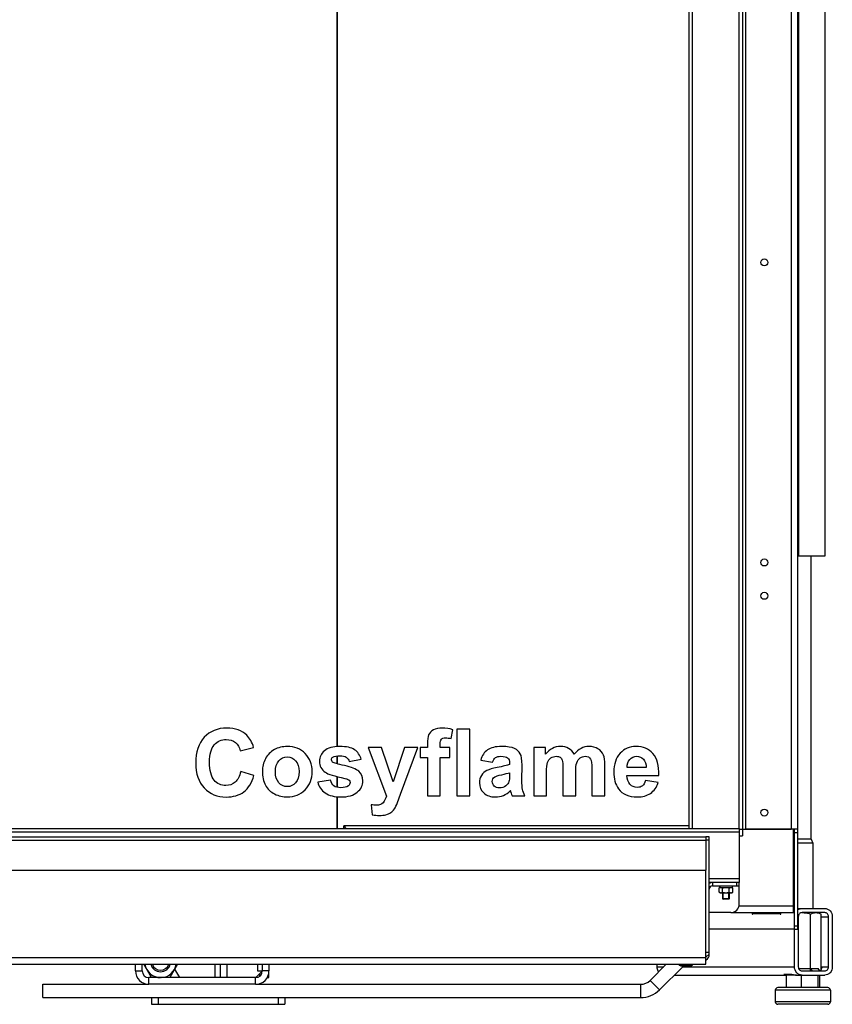
# Model space of a CAD drawing. Units: millimetres. Extents: x 0 to 5250, y 0 to 3712.
# Drawn here: x 1439 to 1927, y 1573 to 2164 of the extents above; entities that cross this region are included whole.
import ezdxf

# ---------------------------------------------------------------- set-up
doc = ezdxf.new("R2010")
doc.units = ezdxf.units.MM
doc.header["$LTSCALE"] = 288.75
for name, color, linetype in [('BKNG-OPEN-4_0X8-STAAL-ELVZTEKEN', 7, 'CONTINUOUS'), ('COSYFLAME-LOGOTEKEN', 7, 'CONTINUOUS'), ('DIN127-B-M4-STAAL-ELVZTEKEN', 7, 'CONTINUOUS'), ('DIN6334-M12-STAALTEKEN', 7, 'CONTINUOUS'), ('DIN933-M4X12-STAAL-8_8TEKEN', 7, 'CONTINUOUS'), ('DIN934-M4-STAAL-8-ELVZTEKEN', 7, 'CONTINUOUS'), ('INCA008-00000000TEKEN', 7, 'CONTINUOUS'), ('INCA009-08500000TEKEN', 7, 'CONTINUOUS'), ('INCA011-00000000TEKEN', 7, 'CONTINUOUS'), ('INCA031-08500000TEKEN', 7, 'CONTINUOUS'), ('INCA035-00000060TEKEN', 7, 'CONTINUOUS'), ('INCA088-08500060TEKEN', 7, 'CONTINUOUS'), ('INCA106-08515060TEKEN', 7, 'CONTINUOUS'), ('INCA125-08515060TEKEN', 7, 'CONTINUOUS'), ('INCA154-08515060TEKEN', 7, 'CONTINUOUS'), ('INCA156-00000060TEKEN', 7, 'CONTINUOUS'), ('INCA157-08500000TEKEN', 7, 'CONTINUOUS'), ('INCA420-08500000TEKEN', 7, 'CONTINUOUS'), ('INCA423-00015000TEKEN', 7, 'CONTINUOUS'), ('INCA451-00015000TEKEN', 7, 'CONTINUOUS'), ('INCA453-00000000TEKEN', 7, 'CONTINUOUS'), ('INCA454-00015000TEKEN', 7, 'CONTINUOUS'), ('INCAL005-08500060TEKEN', 7, 'CONTINUOUS'), ('INCAL159-08500060TEKEN', 7, 'CONTINUOUS'), ('PRISMAMANTEL-08515060TEKEN', 7, 'CONTINUOUS'), ('STELVOET-Ø33-M12X80TEKEN', 7, 'CONTINUOUS')]:
    doc.layers.add(name, color=color, linetype=linetype)

msp = doc.modelspace()

# ---------------------------------------------------------------- linework, layer by layer
at = {"layer": 'BKNG-OPEN-4_0X8-STAAL-ELVZTEKEN', "color": 5, "linetype": 'Continuous'}
for p, q in [((1834.83, 1596.86), (1834.83, 1597.3)), ((1842.83, 1596.86), (1834.83, 1596.86)), ((1842.78, 1596.77), (1834.89, 1596.77)), ((1840.83, 1596.3), (1836.83, 1596.3)), ((1842.83, 1596.86), (1842.83, 1597.3))]:
    msp.add_line(p, q, dxfattribs=at)
for centre, radius, start, end in [((1834.93, 1596.86), 0.1, 180, 242.7263), ((1836.83, 1600.55), 4.25, 242.7263, 270), ((1840.83, 1600.55), 4.25, 270, 297.2737), ((1842.73, 1596.86), 0.1, 297.2737, 360)]:
    msp.add_arc(centre, radius, start, end, dxfattribs=at)
at = {"layer": 'COSYFLAME-LOGOTEKEN', "color": 5, "linetype": 'Continuous'}
for p, q in [((1698.12, 1732.65), (1699.15, 1738)), ((1709.19, 1738.3), (1701.53, 1738.3)), ((1701.53, 1738.3), (1701.53, 1698.3)), ((1709.19, 1698.3), (1709.19, 1738.3)), ((1571.65, 1725.37), (1579.64, 1727.28)), ((1656.37, 1727.28), (1648.21, 1727.28)), ((1648.21, 1727.28), (1659.23, 1698.22)), ((1663.3, 1706.7), (1656.37, 1727.28)), ((1670.07, 1727.28), (1663.3, 1706.7)), ((1667.77, 1699.39), (1678.01, 1727.28)), ((1678.01, 1727.28), (1670.07, 1727.28)), ((1683.82, 1727.28), (1679.56, 1727.28)), ((1679.56, 1727.28), (1679.56, 1721.25)), ((1683.82, 1729.46), (1683.82, 1727.28)), ((1691.49, 1727.28), (1691.49, 1729.32)), ((1697.22, 1727.28), (1691.49, 1727.28)), ((1697.22, 1721.25), (1697.22, 1727.28)), ((1754.62, 1727.28), (1747.56, 1727.28)), ((1747.56, 1727.28), (1747.56, 1698.3)), ((1754.62, 1723.32), (1754.62, 1727.28)), ((1636.92, 1718.93), (1644.15, 1720.26)), ((1679.56, 1721.25), (1683.82, 1721.25)), ((1683.82, 1721.25), (1683.82, 1698.3)), ((1691.49, 1721.25), (1697.22, 1721.25)), ((1691.49, 1698.3), (1691.49, 1721.25)), ((1715.82, 1719.69), (1722.78, 1718.44)), ((1579.75, 1710.52), (1571.92, 1713.01)), ((1733.04, 1717.97), (1733.04, 1717.21)), ((1740.49, 1707.82), (1740.57, 1716.77)), ((1765.07, 1714.18), (1765.07, 1698.3)), ((1782.51, 1714.86), (1782.51, 1698.3)), ((1790.18, 1698.3), (1790.18, 1716.83)), ((1815.03, 1715.27), (1803.57, 1715.27)), ((1625.76, 1707.74), (1618.06, 1706.57)), ((1733.04, 1712.22), (1733.04, 1710.69)), ((1755.22, 1698.3), (1755.22, 1712.38)), ((1772.74, 1698.3), (1772.74, 1712.22)), ((1803.44, 1710.58), (1822.65, 1710.58)), ((1822.24, 1706.24), (1814.6, 1707.52)), ((1665.95, 1694.34), (1667.77, 1699.39)), ((1683.82, 1698.3), (1691.49, 1698.3)), ((1701.53, 1698.3), (1709.19, 1698.3)), ((1734.65, 1698.3), (1742.24, 1698.3)), ((1747.56, 1698.3), (1755.22, 1698.3)), ((1765.07, 1698.3), (1772.74, 1698.3)), ((1782.51, 1698.3), (1790.18, 1698.3)), ((1650.07, 1693.01), (1650.75, 1687))]:
    msp.add_line(p, q, dxfattribs=at)
msp.add_arc((1689.56, 1688.25), 46.02, 15.51799, 16.68916, dxfattribs=at)
for points in [[(1563.63, 1738.98), (1558.01, 1738.98), (1553.5, 1737.13), (1550.07, 1733.44)], [(1575.55, 1734.64), (1572.49, 1737.54), (1568.51, 1738.98), (1563.63, 1738.98)], [(1687.45, 1737.84), (1686.06, 1737.07), (1685.1, 1736.12), (1684.58, 1734.92)], [(1692.74, 1738.98), (1690.61, 1738.98), (1688.84, 1738.6), (1687.45, 1737.84)], [(1699.15, 1738), (1697.05, 1738.65), (1694.92, 1738.98), (1692.74, 1738.98)], [(1550.07, 1733.44), (1546.63, 1729.76), (1544.91, 1724.6), (1544.91, 1717.95)], [(1555.99, 1728.89), (1557.84, 1731.01), (1560.24, 1732.08), (1563.22, 1732.08)], [(1563.22, 1732.08), (1565.35, 1732.08), (1567.17, 1731.48), (1568.68, 1730.28)], [(1579.64, 1727.28), (1578.72, 1730.47), (1577.35, 1732.92), (1575.55, 1734.64)], [(1684.58, 1734.92), (1684.06, 1733.72), (1683.82, 1731.89), (1683.82, 1729.46)], [(1691.49, 1729.32), (1691.49, 1730.8), (1691.7, 1731.78), (1692.19, 1732.3)], [(1692.19, 1732.3), (1692.69, 1732.82), (1693.48, 1733.09), (1694.6, 1733.09)], [(1694.6, 1733.09), (1695.71, 1733.09), (1696.89, 1732.92), (1698.12, 1732.65)], [(1553.23, 1718.55), (1553.23, 1723.29), (1554.13, 1726.76), (1555.99, 1728.89)], [(1568.68, 1730.28), (1570.18, 1729.08), (1571.16, 1727.44), (1571.65, 1725.37)], [(1592.06, 1726.05), (1589.77, 1724.79), (1587.99, 1722.97), (1586.74, 1720.59)], [(1599.78, 1727.93), (1596.94, 1727.93), (1594.35, 1727.3), (1592.06, 1726.05)], [(1610.55, 1723.64), (1607.75, 1726.49), (1604.15, 1727.93), (1599.78, 1727.93)], [(1622.1, 1725.37), (1620.11, 1723.65), (1619.13, 1721.55), (1619.13, 1719.04)], [(1631.32, 1727.93), (1627.15, 1727.93), (1624.06, 1727.06), (1622.1, 1725.37)], [(1640.15, 1725.98), (1638.22, 1727.28), (1635.28, 1727.93), (1631.32, 1727.93)], [(1644.15, 1720.26), (1643.41, 1722.77), (1642.07, 1724.68), (1640.15, 1725.98)], [(1719.87, 1725.9), (1717.95, 1724.55), (1716.59, 1722.47), (1715.82, 1719.69)], [(1728.37, 1727.93), (1724.61, 1727.93), (1721.77, 1727.25), (1719.87, 1725.9)], [(1736.01, 1726.7), (1734.32, 1727.52), (1731.79, 1727.93), (1728.37, 1727.93)], [(1739.53, 1723.62), (1738.85, 1724.88), (1737.68, 1725.89), (1736.01, 1726.7)], [(1763.65, 1727.93), (1760.16, 1727.93), (1757.13, 1726.38), (1754.62, 1723.32)], [(1768.48, 1726.79), (1767.12, 1727.55), (1765.51, 1727.93), (1763.65, 1727.93)], [(1771.84, 1723.32), (1770.97, 1724.85), (1769.85, 1726.02), (1768.48, 1726.79)], [(1775.96, 1726.79), (1774.49, 1726.02), (1773.1, 1724.85), (1771.84, 1723.32)], [(1780.68, 1727.93), (1778.99, 1727.93), (1777.43, 1727.55), (1775.96, 1726.79)], [(1786.08, 1726.62), (1784.61, 1727.5), (1782.81, 1727.93), (1780.68, 1727.93)], [(1789.37, 1722.82), (1788.65, 1724.49), (1787.56, 1725.75), (1786.08, 1726.62)], [(1808.87, 1727.93), (1805.02, 1727.93), (1801.85, 1726.57), (1799.34, 1723.84)], [(1819.06, 1723.64), (1816.56, 1726.49), (1813.18, 1727.93), (1808.87, 1727.93)], [(1555.95, 1707.73), (1554.13, 1709.87), (1553.23, 1713.47), (1553.23, 1718.55)], [(1586.74, 1720.59), (1585.48, 1718.19), (1584.86, 1715.74), (1584.86, 1713.2)], [(1592.71, 1712.79), (1592.71, 1715.65), (1593.4, 1717.86), (1594.76, 1719.39)], [(1594.76, 1719.39), (1596.12, 1720.92), (1597.79, 1721.68), (1599.81, 1721.68)], [(1599.81, 1721.68), (1601.8, 1721.68), (1603.46, 1720.92), (1604.83, 1719.39)], [(1604.83, 1719.39), (1606.19, 1717.86), (1606.87, 1715.68), (1606.87, 1712.84)], [(1614.76, 1712.87), (1614.76, 1717.21), (1613.34, 1720.81), (1610.55, 1723.64)], [(1619.13, 1719.04), (1619.13, 1716.25), (1620.27, 1714.07), (1622.55, 1712.5)], [(1626.25, 1720.02), (1626.25, 1720.65), (1626.52, 1721.17), (1627.13, 1721.56)], [(1627.01, 1718.62), (1626.49, 1719.01), (1626.25, 1719.47), (1626.25, 1720.02)], [(1634.16, 1716.47), (1630.07, 1717.4), (1627.69, 1718.11), (1627.01, 1718.62)], [(1627.13, 1721.56), (1627.99, 1722.12), (1629.44, 1722.42), (1631.46, 1722.42)], [(1631.46, 1722.42), (1633.04, 1722.42), (1634.27, 1722.12), (1635.14, 1721.52)], [(1635.14, 1721.52), (1636.01, 1720.92), (1636.59, 1720.05), (1636.92, 1718.93)], [(1722.78, 1718.44), (1723.25, 1719.77), (1723.87, 1720.7), (1724.64, 1721.25)], [(1724.64, 1721.25), (1725.4, 1721.79), (1726.46, 1722.07), (1727.83, 1722.07)], [(1727.83, 1722.07), (1729.85, 1722.07), (1731.21, 1721.74), (1731.94, 1721.1)], [(1731.94, 1721.1), (1732.66, 1720.48), (1733.04, 1719.45), (1733.04, 1717.97)], [(1740.57, 1716.77), (1740.57, 1720.1), (1740.22, 1722.37), (1739.53, 1723.62)], [(1755.82, 1718.35), (1756.23, 1719.56), (1756.92, 1720.46), (1757.87, 1721.11)], [(1757.87, 1721.11), (1758.8, 1721.74), (1759.86, 1722.07), (1761.06, 1722.07)], [(1761.06, 1722.07), (1762.04, 1722.07), (1762.81, 1721.85), (1763.38, 1721.46)], [(1763.38, 1721.46), (1763.95, 1721.06), (1764.39, 1720.46), (1764.66, 1719.64)], [(1764.66, 1719.64), (1764.94, 1718.82), (1765.07, 1716.99), (1765.07, 1714.18)], [(1773.36, 1718.2), (1773.78, 1719.45), (1774.46, 1720.43), (1775.41, 1721.09)], [(1775.41, 1721.09), (1776.34, 1721.74), (1777.35, 1722.07), (1778.44, 1722.07)], [(1778.44, 1722.07), (1779.92, 1722.07), (1781.01, 1721.52), (1781.7, 1720.42)], [(1781.7, 1720.42), (1782.24, 1719.58), (1782.51, 1717.73), (1782.51, 1714.86)], [(1790.18, 1716.83), (1790.18, 1719.58), (1789.9, 1721.57), (1789.37, 1722.82)], [(1799.34, 1723.84), (1796.83, 1721.11), (1795.58, 1717.37), (1795.58, 1712.57)], [(1803.57, 1715.27), (1803.55, 1717.35), (1804.09, 1719.01), (1805.19, 1720.23)], [(1805.19, 1720.23), (1806.27, 1721.44), (1807.64, 1722.07), (1809.33, 1722.07)], [(1809.33, 1722.07), (1810.89, 1722.07), (1812.22, 1721.47), (1813.31, 1720.32)], [(1813.31, 1720.32), (1814.4, 1719.17), (1814.98, 1717.48), (1815.03, 1715.27)], [(1822.65, 1710.58), (1822.75, 1716.44), (1821.55, 1720.81), (1819.06, 1723.64)], [(1544.91, 1717.95), (1544.91, 1711.64), (1546.6, 1706.68), (1550.03, 1703.04)], [(1571.92, 1713.01), (1571.24, 1710.06), (1570.12, 1707.93), (1568.59, 1706.57)], [(1584.86, 1713.2), (1584.86, 1709.87), (1585.48, 1707.03), (1586.74, 1704.71)], [(1594.76, 1706.19), (1593.4, 1707.71), (1592.71, 1709.9), (1592.71, 1712.79)], [(1606.87, 1712.84), (1606.87, 1709.92), (1606.19, 1707.71), (1604.83, 1706.19)], [(1610.5, 1701.96), (1613.34, 1704.85), (1614.76, 1708.48), (1614.76, 1712.87)], [(1642.71, 1713.04), (1641.09, 1714.4), (1638.25, 1715.54), (1634.16, 1716.47)], [(1645.13, 1707.36), (1645.13, 1709.79), (1644.31, 1711.7), (1642.71, 1713.04)], [(1719.48, 1713.53), (1718.06, 1712.84), (1716.97, 1711.86), (1716.2, 1710.58)], [(1725.59, 1715.31), (1722.92, 1714.81), (1720.9, 1714.21), (1719.48, 1713.53)], [(1733.04, 1717.21), (1731.65, 1716.61), (1729.17, 1715.98), (1725.59, 1715.31)], [(1755.22, 1712.38), (1755.22, 1715.16), (1755.41, 1717.15), (1755.82, 1718.35)], [(1772.74, 1712.22), (1772.74, 1714.94), (1772.93, 1716.94), (1773.36, 1718.2)], [(1563.05, 1704.52), (1560.13, 1704.52), (1557.76, 1705.59), (1555.95, 1707.73)], [(1573.75, 1700.78), (1576.53, 1702.91), (1578.55, 1706.16), (1579.75, 1710.52)], [(1622.55, 1712.5), (1624.2, 1711.37), (1628.13, 1710.14), (1634.32, 1708.75)], [(1627.74, 1704.32), (1626.74, 1705.09), (1626.08, 1706.24), (1625.76, 1707.74)], [(1634.32, 1708.75), (1635.63, 1708.45), (1636.51, 1708.12), (1636.87, 1707.75)], [(1636.87, 1707.75), (1637.24, 1707.39), (1637.43, 1706.89), (1637.43, 1706.32)], [(1641.79, 1700.52), (1644.01, 1702.42), (1645.13, 1704.68), (1645.13, 1707.36)], [(1716.2, 1710.58), (1715.41, 1709.3), (1715.03, 1707.85), (1715.03, 1706.21)], [(1722.7, 1707), (1722.7, 1708.1), (1723.19, 1709), (1724.21, 1709.7)], [(1723.89, 1704.21), (1723.08, 1704.98), (1722.7, 1705.91), (1722.7, 1707)], [(1724.21, 1709.7), (1724.86, 1710.14), (1726.25, 1710.58), (1728.38, 1711.03)], [(1728.38, 1711.03), (1730.5, 1711.48), (1732.06, 1711.89), (1733.04, 1712.22)], [(1732.74, 1706.95), (1732.44, 1705.94), (1731.84, 1705.09), (1730.91, 1704.41)], [(1733.04, 1710.69), (1733.04, 1708.83), (1732.93, 1707.6), (1732.74, 1706.95)], [(1740.84, 1702.17), (1740.6, 1703.38), (1740.47, 1705.26), (1740.49, 1707.82)], [(1795.58, 1712.57), (1795.58, 1708.53), (1796.53, 1705.2), (1798.44, 1702.58)], [(1805.28, 1705.25), (1804.09, 1706.51), (1803.49, 1708.29), (1803.44, 1710.58)], [(1814.6, 1707.52), (1814.16, 1706.05), (1813.56, 1705.01), (1812.74, 1704.36)], [(1550.03, 1703.04), (1553.45, 1699.42), (1557.82, 1697.62), (1563.14, 1697.62)], [(1568.59, 1706.57), (1567.04, 1705.2), (1565.18, 1704.52), (1563.05, 1704.52)], [(1586.74, 1704.71), (1587.99, 1702.39), (1589.82, 1700.65), (1592.22, 1699.45)], [(1599.81, 1703.89), (1597.79, 1703.89), (1596.12, 1704.66), (1594.76, 1706.19)], [(1604.83, 1706.19), (1603.46, 1704.66), (1601.8, 1703.89), (1599.81, 1703.89)], [(1599.83, 1697.65), (1604.12, 1697.65), (1607.67, 1699.06), (1610.5, 1701.96)], [(1618.06, 1706.57), (1618.77, 1703.81), (1620.27, 1701.63), (1622.56, 1700.04)], [(1631.95, 1703.18), (1630.15, 1703.18), (1628.73, 1703.57), (1627.74, 1704.32)], [(1636.42, 1704.28), (1635.41, 1703.54), (1633.91, 1703.18), (1631.95, 1703.18)], [(1637.43, 1706.32), (1637.43, 1705.45), (1637.08, 1704.77), (1636.42, 1704.28)], [(1715.03, 1706.21), (1715.03, 1703.73), (1715.88, 1701.68), (1717.59, 1700.07)], [(1726.96, 1703.05), (1725.7, 1703.05), (1724.69, 1703.43), (1723.89, 1704.21)], [(1730.91, 1704.41), (1729.66, 1703.48), (1728.32, 1703.05), (1726.96, 1703.05)], [(1729.44, 1698.61), (1730.91, 1699.23), (1732.33, 1700.18), (1733.64, 1701.47)], [(1742.24, 1698.3), (1741.55, 1699.66), (1741.09, 1700.97), (1740.84, 1702.17)], [(1798.44, 1702.58), (1800.84, 1699.28), (1804.58, 1697.65), (1809.63, 1697.65)], [(1809.71, 1703.38), (1807.94, 1703.38), (1806.46, 1704), (1805.28, 1705.25)], [(1812.74, 1704.36), (1811.92, 1703.7), (1810.91, 1703.38), (1809.71, 1703.38)], [(1817.57, 1699.83), (1819.7, 1701.3), (1821.25, 1703.43), (1822.24, 1706.24)], [(1563.14, 1697.62), (1567.42, 1697.62), (1570.97, 1698.65), (1573.75, 1700.78)], [(1592.22, 1699.45), (1594.62, 1698.25), (1597.16, 1697.65), (1599.83, 1697.65)], [(1622.56, 1700.04), (1624.86, 1698.44), (1627.99, 1697.65), (1631.95, 1697.65)], [(1631.95, 1697.65), (1636.29, 1697.65), (1639.56, 1698.6), (1641.79, 1700.52)], [(1659.23, 1698.22), (1658.77, 1696.61), (1658.12, 1695.27), (1657.26, 1694.24)], [(1717.59, 1700.07), (1719.32, 1698.44), (1721.66, 1697.65), (1724.66, 1697.65)], [(1724.66, 1697.65), (1726.36, 1697.65), (1727.94, 1697.97), (1729.44, 1698.61)], [(1733.9, 1700.56), (1734.19, 1699.56), (1734.43, 1698.79), (1734.65, 1698.3)], [(1809.63, 1697.65), (1812.8, 1697.65), (1815.44, 1698.35), (1817.57, 1699.83)], [(1653.31, 1692.65), (1652.33, 1692.65), (1651.27, 1692.79), (1650.07, 1693.01)], [(1657.26, 1694.24), (1656.4, 1693.2), (1655.09, 1692.65), (1653.31, 1692.65)], [(1661.91, 1688.31), (1662.7, 1688.86), (1663.41, 1689.6), (1664, 1690.47)], [(1664, 1690.47), (1664.61, 1691.37), (1665.33, 1692.63), (1665.95, 1694.34)], [(1650.75, 1687), (1652.17, 1686.7), (1653.61, 1686.54), (1655.09, 1686.54)], [(1655.09, 1686.54), (1656.53, 1686.54), (1657.84, 1686.7), (1658.99, 1687.02)], [(1658.99, 1687.02), (1660.13, 1687.33), (1661.12, 1687.77), (1661.91, 1688.31)]]:
    msp.add_open_spline(points, degree=3, dxfattribs=at)
at = {"layer": 'DIN127-B-M4-STAAL-ELVZTEKEN', "color": 5, "linetype": 'Continuous'}
for p, q in [((1859.03, 1644.3), (1859.03, 1643.4)), ((1859.03, 1643.4), (1866.63, 1643.4)), ((1859.09, 1644.3), (1859.09, 1643.4)), ((1866.63, 1644.3), (1866.63, 1643.4))]:
    msp.add_line(p, q, dxfattribs=at)
at = {"layer": 'DIN6334-M12-STAALTEKEN', "color": 5, "linetype": 'Continuous'}
for p, q in [((1913.56, 1594.71), (1913.56, 1627.45)), ((1919.85, 1593.93), (1919.85, 1627.45)), ((1518.35, 1589.3), (1513.73, 1597.3)), ((1533.94, 1597.3), (1529.32, 1589.3))]:
    msp.add_line(p, q, dxfattribs=at)
for radius, start, end in [(9.5, 189.11003, 270), (6, 194.53354, 345.46646), (5.12, 197.08662, 342.91338), (9.5, 273.02196, 350.88997)]:
    msp.add_arc((1523.83, 1598.8), radius, start, end, dxfattribs=at)
at = {"layer": 'DIN6334-M12-STAALTEKEN', "color": 1, "linetype": 'Continuous'}
for start, end in [(194.47783, 194.53354), (345.46646, 345.52115)]:
    msp.add_arc((1523.83, 1598.8), 6, start, end, dxfattribs=at)
at = {"layer": 'DIN6334-M12-STAALTEKEN', "color": 5, "linetype": 'Continuous'}
for points, knots in [([(1908.46, 1628.3), (1908.89, 1628.29), (1910.62, 1628.18), (1912.31, 1627.81), (1913.56, 1627.45)], [0, 0, 0, 0, 0.250204, 1, 1, 1, 1]), ([(1913.56, 1627.45), (1914.05, 1627.7), (1915.07, 1628.13), (1916.17, 1628.3), (1916.7, 1628.3)], [0, 0, 0, 0, 0.51043, 1, 1, 1, 1]), ([(1916.7, 1628.3), (1917.24, 1628.3), (1918.33, 1628.13), (1919.35, 1627.7), (1919.85, 1627.45)], [0, 0, 0, 0, 0.489562, 1, 1, 1, 1])]:
    msp.add_open_spline(points, degree=3, knots=knots, dxfattribs=at)
at = {"layer": 'DIN933-M4X12-STAAL-8_8TEKEN', "color": 5, "linetype": 'Continuous'}
for p, q in [((1860.83, 1640.2), (1860.83, 1636.65)), ((1864.83, 1636.65), (1860.83, 1636.65)), ((1860.83, 1636.65), (1861.18, 1636.3)), ((1864.48, 1636.3), (1861.18, 1636.3)), ((1864.48, 1636.3), (1861.18, 1636.3)), ((1864.83, 1636.65), (1864.48, 1636.3)), ((1864.83, 1640.2), (1864.83, 1636.65))]:
    msp.add_line(p, q, dxfattribs=at)
at = {"layer": 'DIN933-M4X12-STAAL-8_8TEKEN', "color": 1, "linetype": 'Continuous'}
for p, q in [((1861.18, 1636.3), (1861.18, 1640.2)), ((1864.48, 1636.3), (1864.48, 1640.2))]:
    msp.add_line(p, q, dxfattribs=at)
at = {"layer": 'DIN934-M4-STAAL-8-ELVZTEKEN', "color": 5, "linetype": 'Continuous'}
for p, q in [((1858.79, 1643.09), (1859.33, 1643.4)), ((1858.79, 1640.51), (1858.79, 1643.09)), ((1860.81, 1640.51), (1860.81, 1643.09)), ((1864.85, 1640.51), (1864.85, 1643.09)), ((1866.87, 1643.09), (1866.33, 1643.4)), ((1866.87, 1640.51), (1866.87, 1643.09)), ((1859.33, 1640.2), (1858.79, 1640.51)), ((1859.33, 1640.2), (1866.33, 1640.2)), ((1866.33, 1640.2), (1866.87, 1640.51))]:
    msp.add_line(p, q, dxfattribs=at)
for points, knots in [([(1858.79, 1643.09), (1858.95, 1643.18), (1859.27, 1643.34), (1859.63, 1643.4), (1859.8, 1643.4)], [0, 0, 0, 0, 0.514931, 1, 1, 1, 1]), ([(1859.8, 1643.4), (1859.97, 1643.4), (1860.33, 1643.34), (1860.65, 1643.18), (1860.81, 1643.09)], [0, 0, 0, 0, 0.485069, 1, 1, 1, 1]), ([(1860.81, 1643.09), (1861.14, 1643.18), (1861.81, 1643.34), (1862.49, 1643.4), (1862.83, 1643.4)], [0, 0, 0, 0, 0.500104, 1, 1, 1, 1]), ([(1862.83, 1643.4), (1863.17, 1643.4), (1863.86, 1643.34), (1864.52, 1643.18), (1864.85, 1643.09)], [0, 0, 0, 0, 0.499896, 1, 1, 1, 1]), ([(1864.85, 1643.09), (1865.01, 1643.18), (1865.33, 1643.34), (1865.69, 1643.4), (1865.86, 1643.4)], [0, 0, 0, 0, 0.514931, 1, 1, 1, 1]), ([(1865.86, 1643.4), (1866.04, 1643.4), (1866.39, 1643.34), (1866.71, 1643.18), (1866.87, 1643.09)], [0, 0, 0, 0, 0.485069, 1, 1, 1, 1]), ([(1858.79, 1640.51), (1858.95, 1640.42), (1859.27, 1640.26), (1859.63, 1640.2), (1859.8, 1640.2)], [0, 0, 0, 0, 0.514931, 1, 1, 1, 1]), ([(1859.8, 1640.2), (1859.97, 1640.2), (1860.33, 1640.26), (1860.65, 1640.42), (1860.81, 1640.51)], [0, 0, 0, 0, 0.485069, 1, 1, 1, 1]), ([(1860.81, 1640.51), (1861.14, 1640.42), (1861.81, 1640.26), (1862.49, 1640.2), (1862.83, 1640.2)], [0, 0, 0, 0, 0.500104, 1, 1, 1, 1]), ([(1862.83, 1640.2), (1863.17, 1640.2), (1863.86, 1640.26), (1864.52, 1640.42), (1864.85, 1640.51)], [0, 0, 0, 0, 0.499896, 1, 1, 1, 1]), ([(1864.85, 1640.51), (1865.01, 1640.42), (1865.33, 1640.26), (1865.69, 1640.2), (1865.86, 1640.2)], [0, 0, 0, 0, 0.514931, 1, 1, 1, 1]), ([(1865.86, 1640.2), (1866.04, 1640.2), (1866.39, 1640.26), (1866.71, 1640.42), (1866.87, 1640.51)], [0, 0, 0, 0, 0.485069, 1, 1, 1, 1])]:
    msp.add_open_spline(points, degree=3, knots=knots, dxfattribs=at)
at = {"layer": 'INCA008-00000000TEKEN', "color": 5, "linetype": 'Continuous'}
for p, q in [((1559.83, 1589.3), (1559.83, 1597.3)), ((1563.83, 1589.3), (1563.83, 1597.3)), ((1581.12, 1589.59), (1584.54, 1593.01))]:
    msp.add_line(p, q, dxfattribs=at)
msp.add_arc((1580.42, 1590.3), 1, 300, 315, dxfattribs=at)
at = {"layer": 'INCA009-08500000TEKEN', "color": 5, "linetype": 'Continuous'}
msp.add_line((1583.33, 1590.21), (1583.33, 1591.8), dxfattribs=at)
at = {"layer": 'INCA011-00000000TEKEN', "color": 5, "linetype": 'Continuous'}
for p, q in [((1518.33, 1577.3), (1518.33, 1573.3)), ((1522.33, 1577.3), (1522.33, 1573.3)), ((1594.33, 1577.3), (1594.33, 1573.3)), ((1598.33, 1577.3), (1598.33, 1573.3)), ((1518.33, 1573.3), (1598.33, 1573.3))]:
    msp.add_line(p, q, dxfattribs=at)
at = {"layer": 'INCA031-08500000TEKEN', "color": 5, "linetype": 'Continuous'}
for p, q in [((1587.72, 1589.3), (1588.83, 1589.3)), ((1588.54, 1591.3), (1588.83, 1591.3)), ((1588.83, 1589.3), (1588.83, 1593.3))]:
    msp.add_line(p, q, dxfattribs=at)
at = {"layer": 'INCA035-00000060TEKEN', "color": 5, "linetype": 'Continuous'}
for p, q in [((1508.83, 1593.3), (1508.83, 1597.3)), ((1512.83, 1593.3), (1512.83, 1597.3)), ((1584.83, 1597.3), (1584.83, 1593.3)), ((1588.83, 1597.3), (1588.83, 1593.3)), ((1508.83, 1593.3), (1512.83, 1593.3)), ((1580.83, 1589.3), (1516.83, 1589.3)), ((1516.83, 1585.3), (1516.83, 1589.3)), ((1580.83, 1585.3), (1580.83, 1589.3)), ((1588.83, 1593.3), (1584.83, 1593.3)), ((1580.83, 1585.3), (1516.83, 1585.3))]:
    msp.add_line(p, q, dxfattribs=at)
for centre, radius, start, end in [((1516.83, 1593.3), 8, 180, 270), ((1516.83, 1593.3), 4, 180, 270), ((1580.83, 1593.3), 8, 270, 360), ((1580.83, 1593.3), 4, 270, 360)]:
    msp.add_arc(centre, radius, start, end, dxfattribs=at)
at = {"layer": 'INCA088-08500060TEKEN', "color": 5, "linetype": 'Continuous'}
for p, q in [((1629.52, 2537.8), (1629.52, 1727.87)), ((1629.69, 2537.8), (1629.69, 1727.88)), ((1629.52, 1722.31), (1629.52, 1717.64)), ((1629.69, 1722.32), (1629.69, 1717.59)), ((1629.52, 1709.92), (1629.52, 1703.48)), ((1629.69, 1709.87), (1629.69, 1703.44)), ((1629.52, 1697.77), (1629.52, 1678.8)), ((1629.69, 1697.75), (1629.69, 1678.8)), ((1840.83, 1680.3), (1633.73, 1680.3)), ((1633.73, 1678.8), (1633.73, 1680.3)), ((1634.65, 1678.8), (1634.65, 1679.17))]:
    msp.add_line(p, q, dxfattribs=at)
for centre, radius, start, end in [((1636.43, 1680.57), 2.31, 206.73042, 218.26429), ((1636.42, 1680.56), 2.29, 218.25985, 221.90787), ((1636.38, 1680.53), 2.24, 221.88437, 231.20333)]:
    msp.add_arc(centre, radius, start, end, dxfattribs=at)
msp.add_open_spline([(1634.14, 1680.3), (1634.17, 1680.04), (1634.25, 1679.77), (1634.37, 1679.53)], degree=3, dxfattribs=at)
at = {"layer": 'INCA106-08515060TEKEN', "color": 5, "linetype": 'Continuous'}
for p, q in [((1817.36, 1587.64), (1827.02, 1597.3)), ((1823.02, 1581.99), (1837.08, 1596.05)), ((1453.33, 1585.3), (1516.83, 1585.3)), ((1453.33, 1577.3), (1453.33, 1585.3)), ((1580.83, 1585.3), (1811.7, 1585.3)), ((1811.7, 1577.3), (1811.7, 1585.3)), ((1823.02, 1581.99), (1817.36, 1587.64)), ((1453.33, 1577.3), (1811.7, 1577.3))]:
    msp.add_line(p, q, dxfattribs=at)
for radius in [8, 16]:
    msp.add_arc((1811.7, 1593.3), radius, 270, 315, dxfattribs=at)
at = {"layer": 'INCA125-08515060TEKEN', "color": 5, "linetype": 'Continuous'}
for p, q in [((1905.83, 1676.3), (1905.83, 2540.3)), ((1872.83, 2538.3), (1872.83, 1678.3)), ((1874.83, 1678.3), (1874.83, 2538.3)), ((1901.83, 2538.3), (1901.83, 1678.3)), ((1870.83, 1678.3), (1872.83, 1678.3)), ((1872.83, 1678.3), (1901.83, 1678.3)), ((1905.83, 1678.3), (1903.33, 1678.3)), ((1903.64, 1678.3), (1903.64, 1618.3)), ((1903.83, 1676.3), (1903.83, 1678.3)), ((1903.83, 1676.3), (1905.83, 1676.3)), ((1903.83, 1618.3), (1903.83, 1676.3)), ((1905.83, 1618.3), (1905.83, 1676.3)), ((1878.45, 1628.3), (1878.45, 1627.8)), ((1878.45, 1627.8), (1879.13, 1627.8)), ((1879.13, 1627.8), (1895.78, 1627.8)), ((1880.26, 1628.3), (1880.26, 1627.8)), ((1895.72, 1627.47), (1895.41, 1627.47)), ((1895.78, 1627.8), (1895.78, 1628.3)), ((1903.83, 1618.3), (1852.83, 1618.3)), ((1903.83, 1620.3), (1905.83, 1620.3)), ((1903.83, 1618.3), (1905.83, 1618.3))]:
    msp.add_line(p, q, dxfattribs=at)
for centre in [(1885.83, 2018.3), (1885.83, 1838.3), (1885.83, 1818.3), (1885.83, 1688.3)]:
    msp.add_circle(centre, 2.1, dxfattribs=at)
for points, knots in [([(1878.45, 1627.8), (1878.45, 1627.68), (1878.46, 1627.5), (1878.59, 1627.3), (1878.66, 1627.3)], [0, 0, 0, 0, 0.631778, 1, 1, 1, 1]), ([(1878.66, 1627.3), (1878.68, 1627.3), (1878.76, 1627.32), (1878.8, 1627.41), (1878.82, 1627.47)], [0, 0, 0, 0, 0.190974, 1, 1, 1, 1]), ([(1878.82, 1627.47), (1878.84, 1627.52), (1878.9, 1627.65), (1879.03, 1627.8), (1879.13, 1627.8)], [0, 0, 0, 0, 0.33054, 1, 1, 1, 1]), ([(1895.09, 1627.8), (1895.12, 1627.8), (1895.28, 1627.75), (1895.36, 1627.59), (1895.41, 1627.47)], [0, 0, 0, 0, 0.190979, 1, 1, 1, 1]), ([(1895.41, 1627.47), (1895.42, 1627.44), (1895.45, 1627.37), (1895.51, 1627.3), (1895.57, 1627.3)], [0, 0, 0, 0, 0.330502, 1, 1, 1, 1]), ([(1895.57, 1627.3), (1895.64, 1627.3), (1895.77, 1627.5), (1895.78, 1627.68), (1895.78, 1627.8)], [0, 0, 0, 0, 0.368222, 1, 1, 1, 1])]:
    msp.add_open_spline(points, degree=3, knots=knots, dxfattribs=at)
at = {"layer": 'INCA154-08515060TEKEN', "color": 5, "linetype": 'Continuous'}
for p, q in [((1872.83, 1678.3), (1872.83, 1674.3)), ((1903.33, 1678.3), (1874.83, 1678.3)), ((1903.33, 1628.3), (1903.33, 1678.3)), ((1870.83, 1674.3), (1872.83, 1674.3)), ((1870.72, 1632.3), (1903.33, 1632.3)), ((1865.83, 1628.3), (1903.33, 1628.3))]:
    msp.add_line(p, q, dxfattribs=at)
at = {"layer": 'INCA156-00000060TEKEN', "color": 5, "linetype": 'Continuous'}
for p, q in [((1905.83, 1630.8), (1922.06, 1630.8)), ((1906.2, 1625.8), (1906.2, 1595.8)), ((1922.06, 1628.3), (1908.46, 1628.3)), ((1919.85, 1625.8), (1924.32, 1625.8)), ((1924.32, 1595.8), (1924.32, 1625.8)), ((1926.59, 1625.8), (1926.59, 1595.8)), ((1903.93, 1595.8), (1903.93, 1618.3)), ((1821.52, 1595.8), (1821.52, 1597.3)), ((1821.52, 1595.8), (1825.52, 1595.8)), ((1836.83, 1595.8), (1903.93, 1595.8)), ((1920.37, 1595.8), (1924.32, 1595.8)), ((1920.37, 1595.8), (1920.37, 1595.21)), ((1831.83, 1590.8), (1898.98, 1590.8)), ((1897.47, 1591.47), (1902.25, 1591.47)), ((1897.48, 1591.46), (1897.48, 1591.41)), ((1905.17, 1590.8), (1922.06, 1590.8)), ((1908.46, 1593.3), (1922.06, 1593.3))]:
    msp.add_line(p, q, dxfattribs=at)
for centre, major_axis, ratio, start_param, end_param in [((1918.77, 1595.8), (0, 2.5), 0.662309, -2.880056, -1.85459), ((1899.07, 1595.8), (0, 5), 0.662309, -3.642247, -3.169739), ((1905.17, 1595.8), (5.75, 0), 0.869333, -2.071451, -1.570796)]:
    msp.add_ellipse(centre, major_axis=major_axis, ratio=ratio, start_param=start_param, end_param=end_param, dxfattribs=at)
for points, knots in [([(1905.82, 1629.87), (1906.01, 1630.02), (1906.8, 1630.54), (1907.76, 1630.8), (1908.46, 1630.8)], [0, 0, 0, 0, 0.255776, 1, 1, 1, 1]), ([(1922.06, 1630.8), (1922.65, 1630.8), (1923.86, 1630.53), (1925.88, 1629.03), (1926.59, 1627.06), (1926.59, 1625.8)], [0, 0, 0, 0, 0.240625, 0.488172, 1, 1, 1, 1]), ([(1908.46, 1628.3), (1907.87, 1628.3), (1906.63, 1627.71), (1906.2, 1626.43), (1906.2, 1625.8)], [0, 0, 0, 0, 0.482644, 1, 1, 1, 1]), ([(1924.32, 1625.8), (1924.32, 1626.43), (1923.89, 1627.71), (1922.64, 1628.3), (1922.06, 1628.3)], [0, 0, 0, 0, 0.517356, 1, 1, 1, 1]), ([(1822.46, 1592.75), (1822, 1593.4), (1821.6, 1594.45), (1821.52, 1595.53), (1821.52, 1595.8)], [0, 0, 0, 0, 0.745718, 1, 1, 1, 1]), ([(1908.46, 1590.8), (1907.87, 1590.8), (1906.65, 1591.07), (1904.64, 1592.57), (1903.93, 1594.54), (1903.93, 1595.8)], [0, 0, 0, 0, 0.240625, 0.488172, 1, 1, 1, 1]), ([(1906.2, 1595.8), (1906.2, 1595.17), (1906.63, 1593.89), (1907.87, 1593.3), (1908.46, 1593.3)], [0, 0, 0, 0, 0.517356, 1, 1, 1, 1]), ([(1926.59, 1595.8), (1926.59, 1594.54), (1925.88, 1592.57), (1923.86, 1591.07), (1922.65, 1590.8), (1922.06, 1590.8)], [0, 0, 0, 0, 0.511828, 0.759375, 1, 1, 1, 1]), ([(1922.06, 1593.3), (1922.64, 1593.3), (1923.89, 1593.89), (1924.32, 1595.17), (1924.32, 1595.8)], [0, 0, 0, 0, 0.482644, 1, 1, 1, 1]), ([(1897.48, 1591.41), (1897.47, 1591.42), (1897.45, 1591.42), (1897.45, 1591.46), (1897.45, 1591.45)], [0, 0, 0, 0, 0.783238, 1, 1, 1, 1]), ([(1897.45, 1591.45), (1897.46, 1591.45), (1897.46, 1591.45), (1897.47, 1591.45), (1897.47, 1591.45)], [0, 0, 0, 0, 0.432625, 1, 1, 1, 1]), ([(1897.47, 1591.45), (1897.47, 1591.45), (1897.48, 1591.45), (1897.48, 1591.44), (1897.49, 1591.44)], [0, 0, 0, 0, 0.455895, 1, 1, 1, 1]), ([(1902.25, 1591.47), (1902.26, 1591.47), (1902.31, 1591.46), (1902.37, 1591.43), (1902.41, 1591.41)], [0, 0, 0, 0, 0.170028, 1, 1, 1, 1])]:
    msp.add_open_spline(points, degree=3, knots=knots, dxfattribs=at)
for points in [[(1920.39, 1595.49), (1920.39, 1595.36), (1920.38, 1595.23), (1920.36, 1595.1)], [(1920.37, 1595.8), (1920.39, 1595.7), (1920.39, 1595.6), (1920.39, 1595.49)]]:
    msp.add_open_spline(points, degree=3, dxfattribs=at)
at = {"layer": 'INCA157-08500000TEKEN', "color": 5, "linetype": 'Continuous'}
msp.add_line((1913.92, 1672.33), (1913.92, 1842.3), dxfattribs=at)
at = {"layer": 'INCA420-08500000TEKEN', "color": 5, "linetype": 'Continuous'}
for p, q in [((1840.83, 1678.8), (1840.83, 2537.8)), ((1842.83, 1678.8), (1842.83, 2537.8)), ((1870.83, 1678.8), (1870.83, 2537.8)), ((1840.83, 1678.8), (1870.83, 1678.8))]:
    msp.add_line(p, q, dxfattribs=at)
at = {"layer": 'INCA423-00015000TEKEN', "color": 5, "linetype": 'Continuous'}
for p, q in [((340.83, 1678.8), (1840.83, 1678.8)), ((1870.83, 1678.8), (1870.83, 1648.8)), ((310.83, 1676.8), (1870.83, 1676.8)), ((1852.83, 1648.8), (1870.83, 1648.8)), ((1870.83, 1648.8), (1870.83, 1646.3)), ((1854.83, 1646.3), (1852.83, 1646.3)), ((1870.83, 1633.3), (1870.83, 1644.3)), ((1865.83, 1628.3), (1852.83, 1628.3))]:
    msp.add_line(p, q, dxfattribs=at)
msp.add_arc((1865.83, 1633.3), 5, 270, 360, dxfattribs=at)
at = {"layer": 'INCA451-00015000TEKEN', "color": 7, "linetype": 'Continuous'}
for p, q in [((1852.81, 1673.8), (1850.83, 1673.8)), ((1852.81, 1603.36), (1852.81, 1673.8)), ((1850.83, 1604.3), (1850.83, 1653.8)), ((1850.83, 1603.11), (1850.83, 1604.29)), ((1852.81, 1603.36), (1850.83, 1601.49))]:
    msp.add_line(p, q, dxfattribs=at)
at = {"layer": 'INCA451-00015000TEKEN', "color": 6, "linetype": 'Continuous'}
for p, q in [((1852.81, 1671.8), (1850.83, 1671.8)), ((1852.81, 1604.3), (1850.83, 1604.3))]:
    msp.add_line(p, q, dxfattribs=at)
at = {"layer": 'INCA453-00000000TEKEN', "color": 5, "linetype": 'Continuous'}
for p, q in [((1852.83, 1673.8), (1852.81, 1673.8)), ((1852.83, 1603.3), (1852.83, 1673.8)), ((1870.83, 1646.3), (1854.83, 1646.3)), ((1854.83, 1646.3), (1854.83, 1644.3)), ((1854.83, 1644.3), (1870.83, 1644.3)), ((1869.33, 1644.3), (1869.33, 1646.3)), ((1870.83, 1644.3), (1870.83, 1646.3)), ((1852.81, 1604.3), (1852.83, 1604.3)), ((1852.81, 1603.3), (1852.83, 1603.3))]:
    msp.add_line(p, q, dxfattribs=at)
for centre, radius, start, end in [((1854.83, 1642.3), 4, 90, 120.07329), ((1854.83, 1642.3), 2, 90, 180), ((1848.83, 1603.3), 4, 300.07329, 360)]:
    msp.add_arc(centre, radius, start, end, dxfattribs=at)
at = {"layer": 'INCA454-00015000TEKEN', "color": 5, "linetype": 'Continuous'}
for p, q in [((330.83, 1673.8), (1850.83, 1673.8)), ((330.83, 1671.8), (1850.83, 1671.8)), ((1850.83, 1673.8), (1850.83, 1653.8)), ((330.83, 1653.8), (1850.83, 1653.8)), ((1850.83, 1597.3), (1850.83, 1653.8)), ((330.83, 1601.3), (1850.83, 1601.3)), ((330.83, 1597.3), (1850.83, 1597.3))]:
    msp.add_line(p, q, dxfattribs=at)
at = {"layer": 'INCAL005-08500060TEKEN', "color": 7, "linetype": 'Continuous'}
for p, q in [((1556.3, 1597.3), (1556.3, 1589.3)), ((1582, 1597.3), (1582, 1593.3)), ((1532.2, 1594.3), (1535.09, 1589.3)), ((1582, 1593.3), (1584.83, 1593.3))]:
    msp.add_line(p, q, dxfattribs=at)
at = {"layer": 'INCAL005-08500060TEKEN', "color": 6, "linetype": 'Continuous'}
msp.add_line((1584.16, 1585.3), (1583.63, 1585.83), dxfattribs=at)
at = {"layer": 'INCAL159-08500060TEKEN', "color": 7, "linetype": 'Continuous'}
for p, q in [((1913.92, 1672.33), (1905.83, 1672.33)), ((1914.92, 1669.92), (1905.83, 1669.92)), ((1906.44, 1594.71), (1918.05, 1594.71)), ((1919.21, 1593.3), (1918.05, 1594.71))]:
    msp.add_line(p, q, dxfattribs=at)
at = {"layer": 'INCAL159-08500060TEKEN', "color": 6, "linetype": 'Continuous'}
for p, q in [((1913.92, 1672.33), (1914.92, 1669.92)), ((1913.43, 1593.3), (1913.56, 1594.71)), ((1914.71, 1593.3), (1913.56, 1594.71))]:
    msp.add_line(p, q, dxfattribs=at)
at = {"layer": 'PRISMAMANTEL-08515060TEKEN', "color": 5, "linetype": 'Continuous'}
for p, q in [((1922.33, 1842.3), (1922.33, 2669.62)), ((1906.33, 2593.3), (1906.33, 1842.3)), ((1906.33, 1842.3), (1922.33, 1842.3))]:
    msp.add_line(p, q, dxfattribs=at)
at = {"layer": 'STELVOET-Ø33-M12X80TEKEN', "color": 5, "linetype": 'Continuous'}
for p, q in [((1914.92, 1669.92), (1905.83, 1669.92)), ((1914.92, 1669.92), (1914.92, 1630.8)), ((1905.17, 1590.8), (1898.98, 1590.8)), ((1898.98, 1590.8), (1898.98, 1583.3)), ((1902.92, 1591.22), (1902.92, 1590.8)), ((1907.96, 1590.8), (1907.96, 1583.3)), ((1917.91, 1590.8), (1917.91, 1583.3)), ((1918.86, 1590.8), (1918.86, 1583.3)), ((1923.92, 1583.3), (1893.92, 1583.3)), ((1925.42, 1581.8), (1892.42, 1581.8)), ((1892.42, 1581.8), (1892.42, 1574.8)), ((1925.42, 1581.8), (1925.42, 1574.8)), ((1925.42, 1574.8), (1892.42, 1574.8)), ((1923.92, 1573.3), (1893.92, 1573.3))]:
    msp.add_line(p, q, dxfattribs=at)
for centre, start, end in [((1893.92, 1581.8), 90, 180), ((1923.92, 1581.8), 0, 90), ((1893.92, 1574.8), 180, 270), ((1923.92, 1574.8), 270, 360)]:
    msp.add_arc(centre, 1.5, start, end, dxfattribs=at)

doc.saveas('drawing.dxf')
